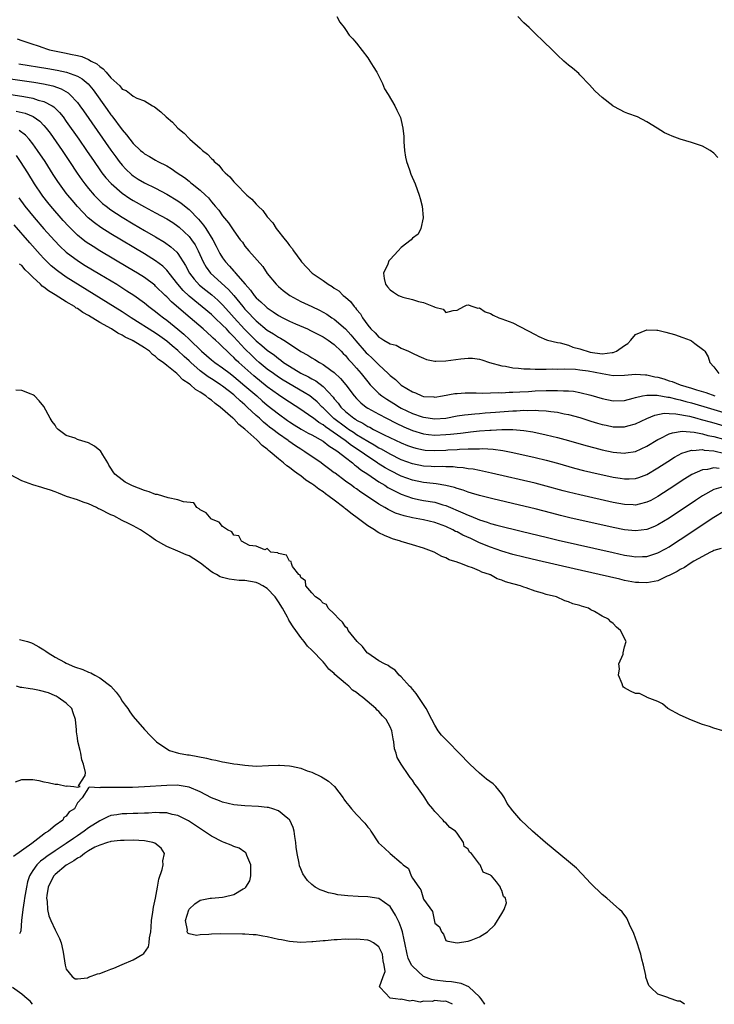
# Model space of a CAD drawing. Units: inches. Extents: x 2610000 to 2613000, y 1527000 to 1530000.
# Drawn here: x 2611779 to 2611903, y 1527000 to 1527176 of the extents above; entities that cross this region are included whole.
import ezdxf

# ---------------------------------------------------------------- set-up
doc = ezdxf.new("R2010")
doc.units = ezdxf.units.IN
doc.header["$MEASUREMENT"] = 0
doc.layers.add('LD26101527_2ft', color=52, linetype='Continuous')

msp = doc.modelspace()

# ---------------------------------------------------------------- linework, layer by layer
at = {"layer": 'LD26101527_2ft'}
for points, elevation in [([(2611835.49, 1527177), (2611835.99, 1527175.99), (2611836.77, 1527175), (2611837, 1527174.68), (2611837.67, 1527173.67), (2611838.33, 1527173), (2611838.61, 1527172.61), (2611839, 1527172.23), (2611841, 1527169.57), (2611841.39, 1527169), (2611842, 1527168), (2611842.65, 1527167), (2611843.63, 1527165), (2611844.02, 1527164.02), (2611844.67, 1527163), (2611845.86, 1527161), (2611846.22, 1527160.22), (2611846.82, 1527159), (2611846.87, 1527158.87), (2611847, 1527158.38), (2611847.31, 1527157), (2611847.48, 1527155.48), (2611847.48, 1527154.52), (2611847.6, 1527153), (2611847.79, 1527151.79), (2611847.95, 1527151), (2611848.49, 1527149.51), (2611848.74, 1527148.74), (2611849.53, 1527147), (2611850.24, 1527145), (2611850.37, 1527144.37), (2611850.76, 1527143), (2611850.95, 1527141), (2611850.92, 1527140.92), (2611850.54, 1527139), (2611850.01, 1527137.99), (2611849, 1527137.24), (2611848.81, 1527137), (2611847, 1527135.62), (2611846.46, 1527135), (2611845, 1527133.44), (2611844.78, 1527133.22), (2611844.59, 1527132.59), (2611843.84, 1527131), (2611843.93, 1527130.07), (2611844.19, 1527129), (2611844.57, 1527128.57), (2611845, 1527127.99), (2611845.6, 1527127.6), (2611846.49, 1527127), (2611847, 1527126.79), (2611847.29, 1527126.71), (2611849, 1527126.31), (2611850.07, 1527125.93), (2611851, 1527125.74), (2611852.76, 1527125), (2611852.94, 1527124.94), (2611853, 1527124.88), (2611854.54, 1527124.54), (2611855, 1527123.94), (2611856.33, 1527124.33), (2611857, 1527124.35), (2611858.25, 1527125), (2611858.71, 1527125.29), (2611859, 1527125.33), (2611859.83, 1527125), (2611860.72, 1527124.72), (2611861, 1527124.76), (2611862.06, 1527124.06), (2611863, 1527123.78), (2611863.47, 1527123.47), (2611864.48, 1527123), (2611865, 1527122.83), (2611867, 1527122.09), (2611871, 1527119.98), (2611871.66, 1527119.66), (2611873.05, 1527119.05), (2611873.19, 1527119), (2611875, 1527118.58), (2611875.5, 1527118.5), (2611877, 1527118.07), (2611877.74, 1527117.74), (2611879, 1527117.44), (2611880.86, 1527116.86), (2611883, 1527116.54), (2611884.78, 1527116.78), (2611885, 1527116.77), (2611885.55, 1527117), (2611887, 1527118.06), (2611887.59, 1527118.41), (2611888.13, 1527119), (2611889, 1527120.01), (2611891, 1527120.86), (2611892.79, 1527120.79), (2611893, 1527120.76), (2611894.43, 1527120.43), (2611895.98, 1527119.98), (2611897.48, 1527119.48), (2611898.75, 1527119), (2611899, 1527118.86), (2611899.59, 1527118.41), (2611901, 1527117.4), (2611901.22, 1527117.22), (2611901.4, 1527117), (2611901.99, 1527115.99), (2611902.28, 1527115), (2611903, 1527114.24), (2611903.92, 1527113)], 7470), ([(2611903.73, 1527151.73), (2611903, 1527152.52), (2611902.36, 1527153), (2611901, 1527153.74), (2611899.89, 1527154.11), (2611899, 1527154.43), (2611897, 1527155.01), (2611895.54, 1527155.54), (2611895, 1527155.77), (2611894.17, 1527156.17), (2611892.86, 1527157), (2611891, 1527158.12), (2611889.31, 1527159), (2611887.61, 1527159.61), (2611887, 1527159.87), (2611886.24, 1527160.25), (2611885, 1527160.93), (2611884.9, 1527161), (2611883, 1527162.49), (2611882.38, 1527163), (2611881.68, 1527163.68), (2611880.74, 1527164.74), (2611879, 1527166.56), (2611878.8, 1527166.8), (2611877.72, 1527167.72), (2611877, 1527168.27), (2611876.16, 1527169), (2611875, 1527170.04), (2611874.02, 1527171), (2611872.51, 1527172.51), (2611871, 1527173.94), (2611870.47, 1527174.47), (2611869.9, 1527175), (2611869.46, 1527175.46), (2611869, 1527175.88), (2611867.89, 1527177)], 7472), ([(2611778.18, 1527173), (2611779, 1527172.71), (2611780.29, 1527172.29), (2611781, 1527172.03), (2611781.79, 1527171.79), (2611783, 1527171.35), (2611783.27, 1527171.27), (2611784.01, 1527171), (2611787, 1527170.44), (2611787.76, 1527170.24), (2611789, 1527169.99), (2611789.79, 1527169.79), (2611791, 1527169.26), (2611791.44, 1527169), (2611792.48, 1527168.48), (2611793, 1527168.01), (2611793.62, 1527167.62), (2611794.13, 1527167), (2611795, 1527165.98), (2611796.56, 1527164.56), (2611797, 1527163.98), (2611797.73, 1527163.73), (2611798.59, 1527163), (2611799, 1527162.69), (2611799.64, 1527162.36), (2611801, 1527161.86), (2611802.42, 1527161), (2611802.8, 1527160.8), (2611803.93, 1527159.93), (2611804.88, 1527159), (2611806.04, 1527158.04), (2611806.98, 1527157), (2611808.11, 1527156.11), (2611809, 1527155.13), (2611809.07, 1527155.07), (2611809.14, 1527155), (2611811, 1527153.38), (2611811.42, 1527153), (2611812.31, 1527152.31), (2611813, 1527151.52), (2611813.3, 1527151.3), (2611813.5, 1527151), (2611814.33, 1527150.33), (2611815, 1527149.47), (2611815.43, 1527149), (2611816.28, 1527148.28), (2611817, 1527147.35), (2611817.2, 1527147.2), (2611817.35, 1527147), (2611819.37, 1527145), (2611820.26, 1527144.26), (2611821, 1527143.37), (2611821.21, 1527143.21), (2611821.36, 1527143), (2611822.21, 1527142.21), (2611823, 1527141.11), (2611824, 1527140), (2611824.62, 1527139), (2611826.18, 1527137), (2611826.56, 1527136.56), (2611827, 1527135.93), (2611827.44, 1527135.44), (2611827.72, 1527135), (2611829, 1527133.19), (2611829.15, 1527133), (2611831.03, 1527131), (2611833, 1527129.67), (2611833.93, 1527129), (2611834.61, 1527128.61), (2611835, 1527128.33), (2611835.81, 1527127.81), (2611836.63, 1527127), (2611837, 1527126.69), (2611837.9, 1527125.9), (2611838.56, 1527125), (2611838.79, 1527124.79), (2611839, 1527124.48), (2611839.69, 1527123.69), (2611840.07, 1527123), (2611841, 1527121.66), (2611841.56, 1527121), (2611842.32, 1527120.32), (2611843, 1527119.54), (2611843.37, 1527119.37), (2611843.88, 1527119), (2611845, 1527118.36), (2611846.08, 1527118.08), (2611847, 1527117.57), (2611848.29, 1527117), (2611848.8, 1527116.8), (2611849, 1527116.68), (2611850.13, 1527116.13), (2611851, 1527115.74), (2611851.54, 1527115.54), (2611853, 1527115.22), (2611853.21, 1527115.21), (2611855, 1527115.27), (2611857.67, 1527115.67), (2611859, 1527115.76), (2611859.75, 1527115.75), (2611861, 1527115.56), (2611861.45, 1527115.45), (2611862.79, 1527115), (2611865, 1527114.38), (2611865.69, 1527114.31), (2611867, 1527114.03), (2611868, 1527114), (2611869, 1527113.87), (2611870.13, 1527113.87), (2611871, 1527113.8), (2611872.18, 1527113.82), (2611873, 1527113.8), (2611874.17, 1527113.83), (2611875, 1527113.82), (2611876.17, 1527113.84), (2611878.23, 1527113.77), (2611879, 1527113.7), (2611880.5, 1527113.5), (2611883, 1527113.02), (2611885, 1527112.69), (2611887, 1527112.72), (2611889, 1527112.9), (2611890.78, 1527112.78), (2611891, 1527112.78), (2611892.44, 1527112.44), (2611893, 1527112.34), (2611894.04, 1527112.04), (2611895, 1527111.73), (2611895.57, 1527111.57), (2611897, 1527111), (2611899, 1527110.42), (2611899.88, 1527110.12), (2611901.6, 1527109.6), (2611903.19, 1527109)], 7468), ([(2611778.48, 1527168.48), (2611783.66, 1527167.66), (2611785.37, 1527167.37), (2611787.02, 1527167.02), (2611789, 1527166.28), (2611789.84, 1527165.84), (2611790.91, 1527164.91), (2611791.83, 1527163.83), (2611794.34, 1527160.34), (2611795, 1527159.38), (2611795.18, 1527159.18), (2611797, 1527156.67), (2611797.81, 1527155.81), (2611798.4, 1527155), (2611799, 1527154.24), (2611800.31, 1527153), (2611800.69, 1527152.69), (2611801, 1527152.4), (2611801.91, 1527151.91), (2611803, 1527151.22), (2611803.41, 1527151), (2611805, 1527150.24), (2611805.78, 1527149.78), (2611806.85, 1527149), (2611808.15, 1527148.15), (2611809, 1527147.46), (2611809.27, 1527147.27), (2611809.57, 1527147), (2611811, 1527145.86), (2611811.91, 1527145), (2611812.48, 1527144.48), (2611813, 1527143.8), (2611813.39, 1527143.39), (2611813.68, 1527143), (2611814.31, 1527142.31), (2611815, 1527141.25), (2611816.04, 1527140.04), (2611817, 1527138.57), (2611818.16, 1527137), (2611818.54, 1527136.54), (2611819, 1527135.86), (2611819.72, 1527135), (2611822.18, 1527132.18), (2611823, 1527130.94), (2611824.6, 1527129), (2611825, 1527128.63), (2611825.88, 1527127.88), (2611827.03, 1527127), (2611829, 1527125.95), (2611830.97, 1527125), (2611832.36, 1527124.36), (2611833, 1527124.02), (2611833.65, 1527123.65), (2611834.58, 1527123), (2611835, 1527122.74), (2611837, 1527121), (2611837.96, 1527119.96), (2611838.85, 1527118.85), (2611840.74, 1527116.74), (2611841, 1527116.46), (2611841.78, 1527115.78), (2611842.58, 1527115), (2611843, 1527114.55), (2611844.66, 1527113), (2611845, 1527112.66), (2611845.95, 1527111.95), (2611847, 1527110.96), (2611849, 1527109.73), (2611849.54, 1527109.54), (2611850.72, 1527109), (2611851, 1527108.91), (2611852.82, 1527108.82), (2611853, 1527108.8), (2611854.41, 1527109), (2611856.59, 1527109.41), (2611857, 1527109.46), (2611858.44, 1527109.56), (2611860.42, 1527109.58), (2611861.51, 1527109.51), (2611863, 1527109.54), (2611864.4, 1527109.6), (2611865, 1527109.58), (2611866.33, 1527109.67), (2611867, 1527109.67), (2611868.24, 1527109.76), (2611869.82, 1527109.82), (2611871, 1527109.89), (2611873, 1527109.97), (2611874.04, 1527109.96), (2611875, 1527110), (2611876.09, 1527109.91), (2611877, 1527109.9), (2611877.84, 1527109.84), (2611879, 1527109.64), (2611881, 1527109.16), (2611883, 1527108.55), (2611885, 1527108.12), (2611887, 1527108.17), (2611888.58, 1527108.58), (2611889, 1527108.7), (2611890.26, 1527109), (2611891, 1527109.14), (2611892.86, 1527109.14), (2611894.78, 1527108.78), (2611895, 1527108.78), (2611896.4, 1527108.4), (2611897, 1527108.29), (2611898, 1527108), (2611899, 1527107.74), (2611910.39, 1527104.39)], 7466), ([(2611777, 1527165.81), (2611781.19, 1527165.19), (2611782.91, 1527164.91), (2611784.56, 1527164.56), (2611786.05, 1527164.05), (2611787.31, 1527163.31), (2611787.65, 1527163), (2611789, 1527161.55), (2611789.42, 1527161), (2611790.08, 1527160.08), (2611795, 1527153.03), (2611795.85, 1527151.85), (2611796.48, 1527151), (2611797, 1527150.36), (2611797.65, 1527149.65), (2611798.68, 1527148.68), (2611799, 1527148.44), (2611799.87, 1527147.87), (2611801, 1527147.18), (2611803, 1527146.2), (2611805, 1527145.18), (2611807, 1527143.96), (2611807.57, 1527143.57), (2611809, 1527142.43), (2611810.7, 1527140.7), (2611811.6, 1527139.6), (2611811.98, 1527139), (2611813.23, 1527137), (2611813.85, 1527135.85), (2611814.52, 1527134.52), (2611815, 1527133.72), (2611815.51, 1527133), (2611816.24, 1527132.24), (2611817, 1527131.34), (2611817.18, 1527131.18), (2611817.31, 1527131), (2611819.02, 1527129), (2611819.97, 1527127.97), (2611820.65, 1527127), (2611821, 1527126.6), (2611821.86, 1527125.86), (2611822.73, 1527125), (2611823, 1527124.77), (2611824.08, 1527124.08), (2611825, 1527123.44), (2611825.82, 1527123), (2611827, 1527122.42), (2611828.06, 1527121.94), (2611830.22, 1527121), (2611830.75, 1527120.75), (2611833, 1527119.6), (2611833.92, 1527119), (2611835, 1527118.21), (2611836.22, 1527117), (2611836.6, 1527116.6), (2611837, 1527116.22), (2611837.55, 1527115.55), (2611838.08, 1527115), (2611839, 1527113.97), (2611839.84, 1527113), (2611841, 1527111.51), (2611841.43, 1527111), (2611843, 1527109.43), (2611843.52, 1527109), (2611844.4, 1527108.4), (2611845.65, 1527107.65), (2611846.7, 1527107), (2611847, 1527106.84), (2611849, 1527105.88), (2611850.75, 1527105.25), (2611851, 1527105.17), (2611853, 1527104.88), (2611855, 1527105.03), (2611857, 1527105.42), (2611858.37, 1527105.63), (2611859, 1527105.7), (2611860.18, 1527105.82), (2611861, 1527105.86), (2611862.04, 1527105.96), (2611863, 1527106.02), (2611863.9, 1527106.1), (2611867, 1527106.33), (2611867.66, 1527106.34), (2611869, 1527106.43), (2611869.6, 1527106.4), (2611871, 1527106.45), (2611871.62, 1527106.38), (2611873, 1527106.34), (2611873.79, 1527106.21), (2611875, 1527106.08), (2611876.19, 1527105.81), (2611877, 1527105.66), (2611879, 1527105.11), (2611881, 1527104.48), (2611882.14, 1527104.14), (2611883, 1527103.91), (2611883.75, 1527103.75), (2611885, 1527103.49), (2611885.49, 1527103.49), (2611887, 1527103.44), (2611887.62, 1527103.62), (2611889, 1527103.98), (2611891, 1527104.98), (2611892.42, 1527105.58), (2611894.1, 1527105.9), (2611895, 1527105.88), (2611896.18, 1527105.82), (2611898.65, 1527105.35), (2611899.98, 1527105), (2611900.77, 1527104.77), (2611901, 1527104.73), (2611902.33, 1527104.34), (2611903, 1527104.16), (2611909, 1527102.4)], 7464), ([(2611775, 1527163.32), (2611779, 1527162.71), (2611779.37, 1527162.63), (2611781, 1527162.35), (2611781.98, 1527162.02), (2611783, 1527161.76), (2611784.45, 1527161), (2611784.78, 1527160.78), (2611785.79, 1527159.79), (2611786.41, 1527159), (2611787, 1527158.2), (2611789.25, 1527155), (2611790.63, 1527153), (2611791.98, 1527151), (2611793, 1527149.53), (2611793.39, 1527149), (2611794.1, 1527148.1), (2611795.04, 1527147.04), (2611797, 1527145.34), (2611798.4, 1527144.4), (2611799, 1527144.03), (2611801, 1527142.88), (2611803, 1527141.82), (2611805, 1527140.74), (2611806.06, 1527140.06), (2611807, 1527139.42), (2611807.23, 1527139.23), (2611809, 1527137.55), (2611809.43, 1527137), (2611810.07, 1527136.07), (2611810.65, 1527135), (2611811.54, 1527133), (2611812.07, 1527132.07), (2611812.85, 1527131), (2611816.06, 1527128.06), (2611817, 1527126.99), (2611818.61, 1527125), (2611819, 1527124.55), (2611819.77, 1527123.77), (2611820.47, 1527123), (2611821, 1527122.46), (2611823, 1527120.81), (2611824.14, 1527120.14), (2611825, 1527119.56), (2611825.37, 1527119.37), (2611826, 1527119), (2611827, 1527118.34), (2611829, 1527116.96), (2611830.28, 1527116.28), (2611831, 1527115.81), (2611831.53, 1527115.53), (2611832.35, 1527115), (2611833, 1527114.65), (2611834.38, 1527113.62), (2611835, 1527113.18), (2611836.14, 1527112.14), (2611837.08, 1527111), (2611838.59, 1527109), (2611839, 1527108.55), (2611839.77, 1527107.77), (2611840.75, 1527107), (2611841, 1527106.84), (2611843, 1527105.72), (2611844.39, 1527105), (2611846.12, 1527104.12), (2611847.48, 1527103.48), (2611849, 1527102.83), (2611851, 1527102.2), (2611851.88, 1527102.12), (2611853, 1527101.97), (2611855, 1527102.07), (2611855.86, 1527102.14), (2611857, 1527102.29), (2611857.65, 1527102.35), (2611859, 1527102.53), (2611859.44, 1527102.56), (2611861, 1527102.73), (2611862.89, 1527102.89), (2611863.11, 1527102.89), (2611865, 1527103), (2611867, 1527102.99), (2611869, 1527102.82), (2611870.58, 1527102.58), (2611873, 1527102.06), (2611875, 1527101.58), (2611877, 1527101.03), (2611880.1, 1527100.1), (2611881.68, 1527099.68), (2611883, 1527099.37), (2611885, 1527098.95), (2611887, 1527098.76), (2611887.22, 1527098.79), (2611889, 1527099.07), (2611891, 1527099.99), (2611893, 1527101.22), (2611893.39, 1527101.39), (2611895, 1527102.2), (2611895.58, 1527102.42), (2611897.33, 1527102.67), (2611899.49, 1527102.51), (2611901, 1527102.2), (2611901.93, 1527101.93), (2611903, 1527101.72), (2611904.75, 1527101.25)], 7462), ([(2611778.02, 1527160.02), (2611779.64, 1527159.64), (2611781.07, 1527159.07), (2611782.25, 1527158.25), (2611783, 1527157.46), (2611783.4, 1527157), (2611784.09, 1527156.09), (2611786.25, 1527153), (2611787.58, 1527151), (2611788.93, 1527148.93), (2611789.75, 1527147.75), (2611790.32, 1527147), (2611791, 1527146.16), (2611792.01, 1527145), (2611792.48, 1527144.48), (2611793.5, 1527143.5), (2611794.12, 1527143), (2611795, 1527142.33), (2611797, 1527141.02), (2611799, 1527139.83), (2611801, 1527138.66), (2611803, 1527137.52), (2611804.58, 1527136.58), (2611805.74, 1527135.74), (2611806.79, 1527134.79), (2611807, 1527134.52), (2611808.38, 1527132.38), (2611809.09, 1527131), (2611809.91, 1527129.91), (2611810.87, 1527128.87), (2611811.97, 1527127.97), (2611813.09, 1527127.09), (2611814.16, 1527126.16), (2611815, 1527125.32), (2611816.1, 1527124.1), (2611817.06, 1527123), (2611818.95, 1527120.95), (2611819.96, 1527119.96), (2611821, 1527118.88), (2611822.04, 1527118.04), (2611823, 1527117.19), (2611824.28, 1527116.28), (2611825, 1527115.69), (2611825.42, 1527115.42), (2611825.93, 1527115), (2611827, 1527114.31), (2611829, 1527113.11), (2611830.4, 1527112.4), (2611831, 1527112.04), (2611831.68, 1527111.68), (2611833, 1527110.67), (2611834.79, 1527108.79), (2611835, 1527108.5), (2611835.7, 1527107.7), (2611836.2, 1527107), (2611837, 1527106.23), (2611838.52, 1527105), (2611838.82, 1527104.82), (2611839, 1527104.68), (2611840.12, 1527104.12), (2611841, 1527103.55), (2611841.38, 1527103.38), (2611842.06, 1527103), (2611843.96, 1527102.04), (2611847, 1527100.61), (2611848.14, 1527100.14), (2611849, 1527099.8), (2611849.62, 1527099.63), (2611851, 1527099.32), (2611851.29, 1527099.29), (2611853, 1527099.22), (2611855, 1527099.31), (2611855.34, 1527099.34), (2611857, 1527099.42), (2611857.46, 1527099.46), (2611859, 1527099.51), (2611859.55, 1527099.55), (2611861, 1527099.55), (2611861.57, 1527099.57), (2611863.46, 1527099.46), (2611865.22, 1527099.22), (2611867, 1527098.87), (2611871, 1527097.96), (2611873, 1527097.48), (2611875, 1527096.95), (2611878.06, 1527096.06), (2611879.65, 1527095.65), (2611881, 1527095.32), (2611885, 1527094.43), (2611886.25, 1527094.25), (2611887, 1527094.13), (2611887.85, 1527094.15), (2611889, 1527094.22), (2611889.6, 1527094.4), (2611891, 1527094.92), (2611893, 1527096.1), (2611894.75, 1527097.25), (2611895.97, 1527098.03), (2611897.27, 1527098.73), (2611898.07, 1527099), (2611899, 1527099.27), (2611899.24, 1527099.24), (2611901, 1527099.38), (2611901.31, 1527099.31), (2611903, 1527099.15), (2611905, 1527098.71)], 7460), ([(2611903.98, 1527095.98), (2611903, 1527096.12), (2611901.85, 1527095.85), (2611901, 1527095.78), (2611899.07, 1527094.93), (2611897.84, 1527094.16), (2611895, 1527092.27), (2611893, 1527090.97), (2611891.72, 1527090.28), (2611891, 1527089.94), (2611889.63, 1527089.63), (2611889, 1527089.46), (2611888.53, 1527089.47), (2611887, 1527089.54), (2611885, 1527089.92), (2611879, 1527091.28), (2611877, 1527091.76), (2611876.02, 1527092.02), (2611873, 1527092.86), (2611871, 1527093.38), (2611863.19, 1527095.19), (2611861.55, 1527095.55), (2611861, 1527095.64), (2611859.87, 1527095.87), (2611859, 1527095.97), (2611858.13, 1527096.13), (2611857, 1527096.2), (2611856.29, 1527096.29), (2611855, 1527096.3), (2611854.34, 1527096.34), (2611853, 1527096.32), (2611852.37, 1527096.37), (2611851, 1527096.43), (2611849, 1527096.83), (2611847, 1527097.58), (2611845, 1527098.55), (2611843.45, 1527099.45), (2611843, 1527099.66), (2611842.18, 1527100.18), (2611841, 1527100.82), (2611839, 1527102.05), (2611838.44, 1527102.44), (2611837.55, 1527103), (2611837.23, 1527103.23), (2611837, 1527103.38), (2611834.94, 1527104.94), (2611833, 1527106.86), (2611832.83, 1527107), (2611831.92, 1527107.92), (2611831, 1527108.72), (2611830.61, 1527109), (2611829.64, 1527109.64), (2611825.85, 1527111.85), (2611825, 1527112.37), (2611824.09, 1527113), (2611823, 1527113.8), (2611821.55, 1527115), (2611821, 1527115.48), (2611820.22, 1527116.22), (2611819, 1527117.43), (2611817, 1527119.62), (2611816.29, 1527120.29), (2611815.67, 1527121), (2611815, 1527121.7), (2611813.6, 1527123), (2611813, 1527123.58), (2611809, 1527126.89), (2611807.91, 1527127.91), (2611807, 1527129), (2611805.44, 1527131), (2611805.26, 1527131.26), (2611805, 1527131.55), (2611804.27, 1527132.27), (2611803, 1527133.22), (2611801, 1527134.46), (2611795, 1527138.03), (2611793.18, 1527139.18), (2611792.02, 1527140.02), (2611790.94, 1527140.94), (2611789.94, 1527141.94), (2611789, 1527142.97), (2611788.06, 1527144.06), (2611787.26, 1527145), (2611787, 1527145.34), (2611785.76, 1527147), (2611785.45, 1527147.45), (2611784.67, 1527148.67), (2611783.2, 1527151), (2611781.86, 1527153), (2611781, 1527154.19), (2611780.35, 1527155), (2611779.7, 1527155.7), (2611778.55, 1527156.55)], 7458), ([(2611904.7, 1527092.7), (2611903, 1527092.21), (2611901, 1527091.11), (2611899.72, 1527090.28), (2611895, 1527087.11), (2611893, 1527085.91), (2611892.38, 1527085.62), (2611891, 1527085.08), (2611889, 1527084.82), (2611887, 1527085.01), (2611885, 1527085.42), (2611877.19, 1527087.19), (2611875.57, 1527087.57), (2611873.98, 1527087.98), (2611871, 1527088.77), (2611869.22, 1527089.22), (2611863.43, 1527090.57), (2611861, 1527091.17), (2611859.6, 1527091.6), (2611859, 1527091.75), (2611858.1, 1527092.1), (2611857, 1527092.41), (2611856.57, 1527092.57), (2611854.97, 1527092.97), (2611853.25, 1527093.25), (2611852.71, 1527093.29), (2611851, 1527093.49), (2611849, 1527093.89), (2611847, 1527094.6), (2611845, 1527095.62), (2611844.13, 1527096.13), (2611842.9, 1527096.9), (2611842.77, 1527097), (2611841, 1527098.15), (2611839.84, 1527099), (2611838.11, 1527100.11), (2611836.96, 1527101), (2611833.44, 1527103.44), (2611833, 1527103.81), (2611832.24, 1527104.24), (2611831.26, 1527105), (2611831, 1527105.22), (2611829, 1527106.57), (2611827, 1527107.86), (2611826.33, 1527108.33), (2611825, 1527109.2), (2611823, 1527110.64), (2611820.6, 1527112.6), (2611817.9, 1527115), (2611817.44, 1527115.44), (2611817, 1527115.9), (2611816.41, 1527116.41), (2611815.79, 1527117), (2611815, 1527117.81), (2611814.37, 1527118.37), (2611813.71, 1527119), (2611813.33, 1527119.33), (2611813, 1527119.66), (2611811.51, 1527121), (2611809.18, 1527123), (2611807.99, 1527123.99), (2611805.85, 1527125.85), (2611805, 1527126.74), (2611804.72, 1527127), (2611803, 1527128.69), (2611802.83, 1527128.83), (2611801, 1527130.2), (2611799.73, 1527131), (2611798.03, 1527132.03), (2611793.02, 1527135.02), (2611791.78, 1527135.78), (2611790.58, 1527136.58), (2611790.02, 1527137), (2611789, 1527137.83), (2611787.79, 1527139), (2611787.4, 1527139.4), (2611786.45, 1527140.45), (2611784.24, 1527143), (2611783.68, 1527143.68), (2611782.8, 1527144.8), (2611782.66, 1527145), (2611781.3, 1527147), (2611780.08, 1527149), (2611778.82, 1527151), (2611778.06, 1527152.06)], 7456), ([(2611778.49, 1527144.49), (2611779.59, 1527143), (2611781.24, 1527141), (2611783, 1527138.97), (2611784.87, 1527136.87), (2611785.84, 1527135.84), (2611787, 1527134.76), (2611789.17, 1527133.17), (2611790.4, 1527132.4), (2611793, 1527130.84), (2611796.04, 1527129), (2611797.86, 1527127.86), (2611799.07, 1527127.07), (2611801, 1527125.66), (2611801.8, 1527125), (2611802.48, 1527124.48), (2611803, 1527124.11), (2611803.61, 1527123.61), (2611804.43, 1527123), (2611805, 1527122.6), (2611807, 1527120.99), (2611808.06, 1527120.06), (2611809.09, 1527119.09), (2611811.19, 1527117), (2611813, 1527115.49), (2611813.61, 1527115), (2611815, 1527114.04), (2611816.34, 1527113), (2611817, 1527112.5), (2611817.81, 1527111.81), (2611819, 1527110.84), (2611821.11, 1527109), (2611822.11, 1527108.11), (2611823, 1527107.36), (2611825, 1527105.79), (2611826.62, 1527104.62), (2611827, 1527104.35), (2611827.83, 1527103.83), (2611829.06, 1527103.06), (2611830.34, 1527102.34), (2611831, 1527102.01), (2611833, 1527100.89), (2611834.04, 1527100.04), (2611835, 1527099.48), (2611835.26, 1527099.26), (2611835.68, 1527099), (2611837, 1527097.95), (2611838.28, 1527097), (2611838.66, 1527096.66), (2611839, 1527096.43), (2611839.77, 1527095.77), (2611841, 1527095), (2611843, 1527093.64), (2611844.07, 1527093), (2611844.62, 1527092.62), (2611845.91, 1527091.91), (2611847, 1527091.39), (2611849, 1527090.68), (2611850.39, 1527090.39), (2611851, 1527090.28), (2611853, 1527089.96), (2611854.48, 1527089.52), (2611855, 1527089.39), (2611858.07, 1527088.07), (2611859, 1527087.61), (2611859.46, 1527087.46), (2611861, 1527086.82), (2611862.4, 1527086.4), (2611863, 1527086.17), (2611864.14, 1527085.86), (2611868.74, 1527084.74), (2611873, 1527083.67), (2611875.15, 1527083.15), (2611885, 1527080.93), (2611887, 1527080.5), (2611888.31, 1527080.31), (2611889, 1527080.19), (2611890.25, 1527080.25), (2611891, 1527080.26), (2611893, 1527080.89), (2611894.37, 1527081.63), (2611895, 1527081.98), (2611895.62, 1527082.38), (2611897, 1527083.28), (2611903, 1527087.29), (2611905, 1527088.49)], 7454), ([(2611904.35, 1527081.65), (2611903, 1527081.31), (2611902.83, 1527081.17), (2611902.42, 1527081), (2611899.41, 1527079.41), (2611898.75, 1527079), (2611897.76, 1527078.24), (2611897, 1527077.93), (2611896.45, 1527077.55), (2611895.35, 1527077), (2611895, 1527076.8), (2611894.68, 1527076.68), (2611893, 1527075.9), (2611891.64, 1527075.64), (2611891, 1527075.49), (2611889.57, 1527075.57), (2611889, 1527075.58), (2611887, 1527075.96), (2611886.15, 1527076.15), (2611882.48, 1527077), (2611878, 1527078), (2611871.5, 1527079.5), (2611869, 1527080.1), (2611867, 1527080.61), (2611865, 1527081.18), (2611863, 1527081.88), (2611861, 1527082.71), (2611859.45, 1527083.45), (2611858.06, 1527084.06), (2611857, 1527084.63), (2611856.74, 1527084.73), (2611856.26, 1527085), (2611855, 1527085.59), (2611853, 1527086.32), (2611851, 1527086.78), (2611849, 1527087.16), (2611847.51, 1527087.51), (2611846, 1527088), (2611845, 1527088.49), (2611844.65, 1527088.65), (2611844.08, 1527089), (2611843, 1527089.61), (2611840.97, 1527091), (2611839.76, 1527091.76), (2611839, 1527092.33), (2611838.6, 1527092.6), (2611838.07, 1527093), (2611837.42, 1527093.42), (2611837, 1527093.76), (2611835.14, 1527095.14), (2611835, 1527095.25), (2611833.98, 1527095.98), (2611833, 1527096.74), (2611832.64, 1527097), (2611829.76, 1527099), (2611829, 1527099.45), (2611828.06, 1527100.06), (2611826.89, 1527100.89), (2611826.76, 1527101), (2611825, 1527102.23), (2611824.02, 1527103), (2611823.42, 1527103.42), (2611823, 1527103.77), (2611822.31, 1527104.31), (2611821.59, 1527105), (2611821, 1527105.52), (2611819.43, 1527107), (2611819, 1527107.4), (2611818.12, 1527108.12), (2611817.21, 1527109), (2611817, 1527109.18), (2611815, 1527110.73), (2611814.62, 1527111), (2611813.64, 1527111.64), (2611813, 1527112.08), (2611812.43, 1527112.43), (2611811, 1527113.5), (2611809.29, 1527115), (2611809, 1527115.28), (2611808.09, 1527116.09), (2611807, 1527117.16), (2611805.97, 1527117.97), (2611805, 1527118.79), (2611803.73, 1527119.73), (2611803, 1527120.23), (2611798.61, 1527123), (2611797, 1527124.09), (2611787, 1527130.28), (2611785.4, 1527131.4), (2611784.31, 1527132.31), (2611783, 1527133.62), (2611782.33, 1527134.33), (2611780.45, 1527136.45), (2611777.65, 1527139.65)], 7452), ([(2611904.64, 1527049), (2611903, 1527049.47), (2611902.25, 1527049.75), (2611901, 1527050.14), (2611899, 1527050.9), (2611897, 1527051.79), (2611894.79, 1527053), (2611893.83, 1527053.83), (2611893, 1527054.23), (2611891.04, 1527055), (2611891.02, 1527055.02), (2611891, 1527055.02), (2611889.67, 1527055.67), (2611889, 1527055.68), (2611888.11, 1527056.11), (2611887, 1527056.71), (2611886.83, 1527056.83), (2611886.72, 1527057), (2611886.56, 1527057.44), (2611885.92, 1527059), (2611886.1, 1527060.1), (2611885.99, 1527061), (2611886.75, 1527062.75), (2611886.76, 1527063), (2611887, 1527064.07), (2611887.32, 1527065), (2611886.32, 1527067), (2611885.59, 1527067.59), (2611885, 1527068.21), (2611884.55, 1527068.55), (2611884.15, 1527069), (2611883, 1527069.52), (2611881.65, 1527070.35), (2611881, 1527070.69), (2611880.54, 1527071), (2611879.31, 1527071.31), (2611879, 1527071.45), (2611877.76, 1527071.76), (2611877, 1527072.1), (2611876.29, 1527072.29), (2611874.82, 1527073), (2611873, 1527073.43), (2611872.34, 1527073.66), (2611871, 1527074), (2611869.37, 1527074.63), (2611869, 1527074.73), (2611868.39, 1527075), (2611867.26, 1527075.26), (2611867, 1527075.35), (2611865.69, 1527075.69), (2611865, 1527076), (2611864.22, 1527076.22), (2611863, 1527076.92), (2611862.93, 1527076.93), (2611862.83, 1527077), (2611861.42, 1527077.42), (2611861, 1527077.65), (2611859.78, 1527078.22), (2611859, 1527078.47), (2611857.71, 1527079), (2611857.15, 1527079.15), (2611857, 1527079.24), (2611855.61, 1527079.61), (2611855, 1527079.97), (2611854.25, 1527080.25), (2611852.88, 1527081), (2611851, 1527081.7), (2611849, 1527082.34), (2611847, 1527082.95), (2611846.87, 1527083), (2611845.42, 1527083.42), (2611845, 1527083.56), (2611844, 1527084), (2611843, 1527084.49), (2611842.68, 1527084.68), (2611842.22, 1527085), (2611841, 1527085.75), (2611839.32, 1527087), (2611837.97, 1527087.97), (2611837, 1527088.78), (2611836.87, 1527088.87), (2611836.73, 1527089), (2611835, 1527090.3), (2611834.09, 1527091), (2611833.45, 1527091.45), (2611833, 1527091.79), (2611832.27, 1527092.27), (2611831.35, 1527093), (2611831, 1527093.25), (2611829.94, 1527093.94), (2611829, 1527094.67), (2611828.54, 1527095), (2611827.63, 1527095.63), (2611827, 1527096.15), (2611826.48, 1527096.48), (2611825.93, 1527097), (2611825, 1527097.73), (2611823.54, 1527099), (2611823.23, 1527099.23), (2611823, 1527099.44), (2611822.11, 1527100.11), (2611821.27, 1527101), (2611821.12, 1527101.12), (2611819, 1527103.06), (2611817.88, 1527103.88), (2611817, 1527104.88), (2611816.93, 1527104.93), (2611816.86, 1527105), (2611814.59, 1527107), (2611813.64, 1527107.64), (2611813, 1527108.24), (2611812.52, 1527108.52), (2611812.01, 1527109), (2611811, 1527109.68), (2611810.14, 1527110.14), (2611809.24, 1527111), (2611809.09, 1527111.09), (2611809, 1527111.18), (2611807.86, 1527111.86), (2611807, 1527112.84), (2611806.9, 1527112.9), (2611806.8, 1527113), (2611805, 1527114.45), (2611804.37, 1527115), (2611803.54, 1527115.54), (2611803, 1527116.05), (2611802.44, 1527116.44), (2611801.89, 1527117), (2611801, 1527117.61), (2611799, 1527118.85), (2611798.89, 1527118.89), (2611798.74, 1527119), (2611797.56, 1527119.56), (2611797, 1527119.91), (2611796.24, 1527120.24), (2611795.12, 1527121), (2611793, 1527122.18), (2611791, 1527123.39), (2611789.96, 1527123.96), (2611789, 1527124.64), (2611788.75, 1527124.75), (2611788.44, 1527125), (2611787, 1527125.87), (2611785, 1527127.14), (2611783.82, 1527127.82), (2611783, 1527128.51), (2611782.68, 1527128.68), (2611782.4, 1527129), (2611781, 1527130.27), (2611780.26, 1527131), (2611779.6, 1527131.6), (2611779, 1527132.37), (2611778.64, 1527132.64)], 7450), ([(2611897.75, 1527000), (2611897, 1527000.55), (2611896.59, 1527000.59), (2611895, 1527001.12), (2611894.77, 1527001.23), (2611893, 1527001.83), (2611891.71, 1527003), (2611891.38, 1527003.38), (2611890.84, 1527004.84), (2611890.81, 1527005.19), (2611890.44, 1527007), (2611890.1, 1527008.1), (2611889.95, 1527009), (2611889.68, 1527009.68), (2611889.27, 1527011), (2611888.67, 1527012.67), (2611888.53, 1527013), (2611888.1, 1527013.9), (2611887.62, 1527015), (2611887.41, 1527015.41), (2611886.57, 1527016.57), (2611886.13, 1527017), (2611885, 1527018.03), (2611883.83, 1527019), (2611883, 1527019.66), (2611881, 1527021.65), (2611879.39, 1527023.39), (2611878.38, 1527024.38), (2611877, 1527025.59), (2611872.84, 1527029), (2611870.54, 1527031), (2611868.44, 1527033), (2611867, 1527034.66), (2611865.97, 1527035.97), (2611865.51, 1527037), (2611865, 1527037.74), (2611863.98, 1527039), (2611863.48, 1527039.48), (2611862.31, 1527040.31), (2611861, 1527041.39), (2611859.32, 1527043), (2611857.39, 1527045), (2611855.39, 1527047), (2611854.24, 1527048.24), (2611853.65, 1527049), (2611853, 1527049.99), (2611852.47, 1527051), (2611851.46, 1527053), (2611851, 1527053.74), (2611849.7, 1527055.7), (2611848.76, 1527056.76), (2611848.51, 1527057), (2611847, 1527058.68), (2611846.63, 1527059), (2611845.89, 1527059.89), (2611845, 1527060.41), (2611844.68, 1527060.68), (2611844, 1527061), (2611843, 1527061.57), (2611841, 1527062.94), (2611840.93, 1527063), (2611840.09, 1527064.09), (2611839.13, 1527065), (2611837.5, 1527067), (2611837.36, 1527067.36), (2611837, 1527067.63), (2611836.47, 1527068.47), (2611835.86, 1527069), (2611835, 1527069.97), (2611833.94, 1527071), (2611833.63, 1527071.63), (2611833, 1527071.88), (2611832.49, 1527072.49), (2611831.62, 1527073), (2611831, 1527073.7), (2611829.9, 1527075), (2611829.87, 1527075.87), (2611829, 1527076.47), (2611828.87, 1527076.87), (2611828.68, 1527077), (2611827.54, 1527078.46), (2611827.34, 1527079), (2611827.31, 1527079.31), (2611827, 1527079.41), (2611826.45, 1527080.45), (2611825, 1527080.76), (2611824.87, 1527080.87), (2611823.64, 1527081), (2611823, 1527081.66), (2611822.57, 1527081.43), (2611821, 1527082.07), (2611819.79, 1527082.21), (2611818.36, 1527083), (2611817.93, 1527083.93), (2611817, 1527084.04), (2611816.63, 1527084.63), (2611815.89, 1527085), (2611815, 1527085.63), (2611814.4, 1527086.4), (2611813, 1527086.95), (2611812.93, 1527087), (2611812.08, 1527088.08), (2611811, 1527088.59), (2611810.79, 1527088.79), (2611810.41, 1527089), (2611809.82, 1527089.82), (2611807.99, 1527090.01), (2611807, 1527090.41), (2611805.26, 1527090.74), (2611803.33, 1527091.33), (2611803, 1527091.36), (2611801.82, 1527091.82), (2611801, 1527092.03), (2611798.88, 1527092.88), (2611797.55, 1527093.55), (2611797, 1527093.95), (2611795.69, 1527095), (2611795.38, 1527095.38), (2611795, 1527096.05), (2611794.61, 1527096.61), (2611794.43, 1527097), (2611793.55, 1527098.45), (2611793.15, 1527099.15), (2611793, 1527099.24), (2611792.03, 1527100.03), (2611791, 1527100.59), (2611789.16, 1527101.16), (2611789, 1527101.22), (2611788.57, 1527101.43), (2611787, 1527101.9), (2611785.52, 1527103), (2611785.27, 1527103.27), (2611785, 1527103.77), (2611784.45, 1527104.45), (2611784.09, 1527105), (2611783, 1527107.08), (2611782.11, 1527108.11), (2611781.31, 1527109), (2611781.14, 1527109.14), (2611781, 1527109.21), (2611780.69, 1527109.31), (2611779, 1527109.97), (2611777.97, 1527110.03)], 7448), ([(2611778.61, 1527065.39), (2611780.05, 1527065), (2611780.76, 1527064.76), (2611781, 1527064.66), (2611782.05, 1527064.05), (2611783, 1527063.53), (2611783.3, 1527063.3), (2611783.73, 1527063), (2611785, 1527062.2), (2611786.67, 1527061.33), (2611787, 1527061.14), (2611788.49, 1527060.49), (2611789.96, 1527059.96), (2611791, 1527059.52), (2611791.39, 1527059.39), (2611792.13, 1527059), (2611793, 1527058.5), (2611794.99, 1527057), (2611795.93, 1527055.93), (2611796.63, 1527055), (2611797, 1527054.33), (2611797.57, 1527053.57), (2611798.03, 1527053), (2611798.4, 1527052.4), (2611799, 1527051.58), (2611801, 1527049.26), (2611802.09, 1527048.09), (2611803.18, 1527047), (2611805, 1527045.8), (2611805.5, 1527045.5), (2611807.09, 1527045), (2611808.72, 1527044.72), (2611809, 1527044.7), (2611812.13, 1527044.13), (2611813, 1527043.86), (2611813.77, 1527043.77), (2611815, 1527043.45), (2611815.41, 1527043.41), (2611817, 1527043.11), (2611817.68, 1527043), (2611819, 1527042.82), (2611821, 1527042.69), (2611823.24, 1527042.76), (2611825, 1527042.84), (2611825.18, 1527042.82), (2611827, 1527042.75), (2611827.34, 1527042.66), (2611829, 1527042.32), (2611830.14, 1527041.86), (2611831, 1527041.57), (2611832.73, 1527040.73), (2611833, 1527040.55), (2611834, 1527040), (2611835.03, 1527039.03), (2611836.6, 1527037), (2611836.75, 1527036.75), (2611837, 1527036.36), (2611837.61, 1527035.61), (2611838.12, 1527035), (2611839, 1527034.01), (2611840.46, 1527032.46), (2611841, 1527031.75), (2611841.36, 1527031.36), (2611841.57, 1527031), (2611842.95, 1527028.95), (2611844, 1527028), (2611845, 1527027), (2611847, 1527025.36), (2611847.38, 1527025), (2611848.32, 1527024.32), (2611848.81, 1527023), (2611849, 1527022.61), (2611850.13, 1527021), (2611850.54, 1527020.54), (2611851, 1527018.85), (2611852.62, 1527016.62), (2611853, 1527014.52), (2611853.89, 1527013.89), (2611854.21, 1527013), (2611854.57, 1527012.57), (2611855, 1527011.45), (2611855.33, 1527011.33), (2611857.02, 1527011.02), (2611859, 1527011.33), (2611859.51, 1527011.51), (2611861, 1527012.09), (2611862.45, 1527013), (2611863.75, 1527014.25), (2611865, 1527016.29), (2611865.46, 1527017), (2611865.84, 1527018.16), (2611865.66, 1527019), (2611865.3, 1527019.3), (2611865, 1527020.39), (2611864.8, 1527020.8), (2611864.77, 1527021), (2611864.05, 1527021.95), (2611863.17, 1527023), (2611863.07, 1527023.07), (2611863, 1527023.16), (2611861.7, 1527023.7), (2611861.13, 1527025), (2611861, 1527025.13), (2611859.6, 1527027), (2611859.25, 1527027.25), (2611859, 1527027.8), (2611858.29, 1527028.29), (2611858.19, 1527029), (2611857, 1527030.68), (2611856.72, 1527031), (2611855.69, 1527031.69), (2611855, 1527032.53), (2611854.7, 1527032.7), (2611854.51, 1527033), (2611853, 1527034.56), (2611852.66, 1527035), (2611851.89, 1527035.89), (2611851.24, 1527037), (2611851, 1527037.36), (2611849.81, 1527039), (2611849.46, 1527039.46), (2611849, 1527040.18), (2611848.61, 1527040.61), (2611848.37, 1527041), (2611847.01, 1527043.01), (2611846.25, 1527044.25), (2611846.1, 1527045), (2611845.8, 1527045.8), (2611845.68, 1527047), (2611845.53, 1527047.54), (2611845.31, 1527049), (2611845, 1527049.74), (2611844.3, 1527051), (2611843.66, 1527051.66), (2611843, 1527052.44), (2611842.68, 1527052.68), (2611842.44, 1527053), (2611840.11, 1527055), (2611839.46, 1527055.46), (2611839, 1527055.87), (2611838.3, 1527056.3), (2611837.6, 1527057), (2611837, 1527057.47), (2611835.12, 1527059.12), (2611835, 1527059.26), (2611834.05, 1527060.05), (2611833.32, 1527061), (2611833, 1527061.35), (2611831, 1527063.45), (2611830.19, 1527064.19), (2611829.62, 1527065), (2611829, 1527065.7), (2611828.1, 1527067), (2611827.62, 1527067.62), (2611827, 1527068.65), (2611826.85, 1527068.85), (2611826.81, 1527069), (2611826.62, 1527069.38), (2611825.71, 1527071), (2611825, 1527072.13), (2611824.63, 1527072.63), (2611824.42, 1527073), (2611823, 1527074.49), (2611822.19, 1527075), (2611821.41, 1527075.41), (2611821, 1527075.55), (2611819, 1527075.91), (2611817.95, 1527075.95), (2611816.17, 1527076.17), (2611815, 1527076.45), (2611814.58, 1527076.58), (2611813.88, 1527077), (2611813.3, 1527077.3), (2611813, 1527077.48), (2611811.04, 1527079.04), (2611809.84, 1527079.84), (2611809, 1527080.33), (2611808.5, 1527080.51), (2611807, 1527081.19), (2611805, 1527082.05), (2611803, 1527083.17), (2611801.93, 1527083.93), (2611801, 1527084.53), (2611800.27, 1527085), (2611799, 1527085.75), (2611798.16, 1527086.16), (2611797, 1527086.7), (2611795.49, 1527087.49), (2611795, 1527087.69), (2611793, 1527088.7), (2611792.79, 1527088.79), (2611792.39, 1527089), (2611791, 1527089.65), (2611789.99, 1527089.99), (2611789, 1527090.37), (2611787.02, 1527091), (2611785.6, 1527091.6), (2611785, 1527091.79), (2611784.14, 1527092.14), (2611783, 1527092.47), (2611782.61, 1527092.61), (2611781, 1527093.06), (2611779, 1527093.77), (2611777, 1527094.85)], 7446), ([(2611777.88, 1527039.88), (2611779, 1527040.25), (2611780.29, 1527040.29), (2611781, 1527040.27), (2611782.09, 1527040.09), (2611783, 1527039.89), (2611783.77, 1527039.77), (2611785, 1527039.46), (2611785.47, 1527039.47), (2611787, 1527039.1), (2611787.16, 1527039.16), (2611788.32, 1527039), (2611789, 1527038.88), (2611789.49, 1527039), (2611789.17, 1527039.17), (2611790.35, 1527041), (2611790.44, 1527041.56), (2611790.09, 1527043), (2611789.79, 1527043.79), (2611789.61, 1527045), (2611789.46, 1527045.45), (2611789.09, 1527047.09), (2611789, 1527047.77), (2611788.81, 1527048.81), (2611788.83, 1527049.17), (2611788.66, 1527051), (2611788.25, 1527052.25), (2611787.98, 1527053), (2611787, 1527053.96), (2611785.54, 1527055), (2611785.18, 1527055.18), (2611785, 1527055.25), (2611783.78, 1527055.78), (2611782.21, 1527056.21), (2611781, 1527056.45), (2611780.5, 1527056.5), (2611779, 1527056.75), (2611778.78, 1527056.78), (2611778.05, 1527057)], 7448), ([(2611862.01, 1527000), (2611862, 1527000.01), (2611861.3, 1527001), (2611861, 1527001.36), (2611859.12, 1527003.12), (2611857.75, 1527003.75), (2611856.04, 1527004.04), (2611855, 1527004.09), (2611853, 1527004.3), (2611852.42, 1527004.42), (2611850.97, 1527004.97), (2611849, 1527006.82), (2611848.87, 1527007), (2611848.27, 1527008.27), (2611848.06, 1527009), (2611847.63, 1527011), (2611847.55, 1527011.55), (2611847.22, 1527013), (2611847, 1527013.7), (2611846.66, 1527014.66), (2611846.48, 1527015), (2611845.99, 1527015.99), (2611845, 1527017.55), (2611843, 1527018.95), (2611841, 1527019.26), (2611839.31, 1527019.31), (2611837.42, 1527019.42), (2611835.63, 1527019.63), (2611835, 1527019.78), (2611833.98, 1527019.98), (2611833, 1527020.35), (2611832.5, 1527020.5), (2611831.59, 1527021), (2611831, 1527021.45), (2611830.2, 1527022.2), (2611829.39, 1527023.39), (2611829, 1527024.28), (2611828.8, 1527024.8), (2611828.73, 1527025.27), (2611828.35, 1527027), (2611828.17, 1527028.17), (2611828.1, 1527029), (2611827.93, 1527030.07), (2611827.81, 1527031), (2611827.66, 1527031.66), (2611827.07, 1527033), (2611827, 1527033.08), (2611826.69, 1527033.31), (2611825, 1527034.65), (2611824.02, 1527035), (2611823.24, 1527035.24), (2611823, 1527035.27), (2611821.46, 1527035.46), (2611819, 1527035.55), (2611817, 1527035.73), (2611815, 1527036.19), (2611814.44, 1527036.44), (2611813, 1527037.01), (2611811, 1527038.07), (2611809, 1527038.92), (2611807.23, 1527039.23), (2611807, 1527039.25), (2611805, 1527039.23), (2611801, 1527038.95), (2611798.84, 1527038.84), (2611797, 1527038.83), (2611795.15, 1527038.85), (2611795, 1527038.82), (2611793.13, 1527038.87), (2611793, 1527038.8), (2611791.08, 1527038.92), (2611791, 1527038.77), (2611789.82, 1527037), (2611789, 1527036.07), (2611788.45, 1527035), (2611787.5, 1527034.5), (2611787, 1527033.73), (2611786.54, 1527033.46), (2611786.37, 1527033), (2611785, 1527032.04), (2611783.83, 1527031), (2611783.29, 1527030.71), (2611783, 1527030.46), (2611780.82, 1527028.82), (2611777.53, 1527026.47)], 7448), ([(2611856.22, 1527000), (2611856.08, 1527000.08), (2611855, 1527000.54), (2611854.51, 1527000.51), (2611853, 1527000.68), (2611852.53, 1527000.53), (2611851, 1527000.59), (2611850.4, 1527000.4), (2611849, 1527000.67), (2611848.55, 1527000.55), (2611847, 1527000.9), (2611846.87, 1527000.87), (2611845.99, 1527001), (2611845, 1527001.11), (2611843.24, 1527003), (2611843.14, 1527003.14), (2611843.78, 1527005), (2611844.12, 1527005.88), (2611843.97, 1527007), (2611843.77, 1527007.77), (2611843.63, 1527009), (2611843, 1527010.29), (2611842.03, 1527011), (2611841.36, 1527011.36), (2611841, 1527011.48), (2611839.62, 1527011.62), (2611839, 1527011.66), (2611837.64, 1527011.64), (2611837, 1527011.65), (2611835.54, 1527011.54), (2611835, 1527011.55), (2611833.37, 1527011.37), (2611833, 1527011.38), (2611831.18, 1527011.18), (2611831, 1527011.18), (2611829, 1527011.08), (2611827, 1527011.23), (2611825.57, 1527011.57), (2611825, 1527011.64), (2611823, 1527012.09), (2611822.2, 1527012.2), (2611821, 1527012.43), (2611820.46, 1527012.46), (2611819, 1527012.57), (2611818.58, 1527012.58), (2611814.65, 1527012.65), (2611813, 1527012.59), (2611812.53, 1527012.53), (2611811, 1527012.44), (2611810.33, 1527012.33), (2611809, 1527012.65), (2611808.77, 1527012.77), (2611808.68, 1527013), (2611808.72, 1527013.28), (2611808.36, 1527015), (2611808.94, 1527016.94), (2611809, 1527017.06), (2611810.01, 1527017.99), (2611811, 1527018.64), (2611812.76, 1527019), (2611813.04, 1527019.04), (2611815, 1527019.18), (2611815.27, 1527019.27), (2611817, 1527019.67), (2611818.67, 1527020.67), (2611819, 1527020.83), (2611819.15, 1527021), (2611819.86, 1527022.14), (2611820.05, 1527023), (2611820.04, 1527024.04), (2611820.06, 1527025), (2611819.36, 1527026.64), (2611819.25, 1527027), (2611819.15, 1527027.15), (2611819, 1527027.25), (2611817.98, 1527027.98), (2611817, 1527028.29), (2611816.53, 1527028.53), (2611815.3, 1527029), (2611815, 1527029.1), (2611813, 1527030.14), (2611808.87, 1527032.87), (2611807, 1527033.82), (2611805.99, 1527034.01), (2611805, 1527034.29), (2611803.71, 1527034.29), (2611803, 1527034.35), (2611801.73, 1527034.27), (2611801, 1527034.26), (2611799.8, 1527034.2), (2611799, 1527034.2), (2611797.85, 1527034.15), (2611797, 1527034.15), (2611796.03, 1527033.97), (2611795, 1527033.8), (2611794.43, 1527033.57), (2611793, 1527032.88), (2611791, 1527031.6), (2611790.17, 1527031), (2611789, 1527030.17), (2611788.29, 1527029.71), (2611787, 1527028.79), (2611785, 1527027.48), (2611783.51, 1527026.49), (2611783, 1527026.09), (2611782.37, 1527025.63), (2611781.71, 1527025), (2611781, 1527023.99), (2611780.41, 1527023), (2611780.07, 1527021.93), (2611779.86, 1527021), (2611779.49, 1527019), (2611779.45, 1527018.55), (2611779.18, 1527017), (2611778.97, 1527015), (2611778.86, 1527013.14), (2611778.81, 1527013), (2611778.61, 1527012.61)], 7450), ([(2611780.97, 1527000), (2611780.55, 1527000.55), (2611779.98, 1527001), (2611779, 1527001.81), (2611777.33, 1527003)], 7452)]:
    msp.add_lwpolyline(points, dxfattribs=dict(at, elevation=elevation))
at = {"layer": 'LD26101527_2ft', "elevation": 7452}
msp.add_lwpolyline([(2611800.87, 1527009.13), (2611801.7, 1527010.3), (2611801.85, 1527011), (2611801.89, 1527011.89), (2611802.12, 1527013), (2611802.19, 1527013.81), (2611802.26, 1527015), (2611802.49, 1527016.49), (2611802.6, 1527017.4), (2611802.95, 1527019), (2611803.35, 1527021), (2611803.58, 1527022.42), (2611804.18, 1527024.18), (2611804.33, 1527025), (2611804.27, 1527025.73), (2611804.58, 1527027), (2611803.99, 1527027.99), (2611802.88, 1527028.88), (2611802.49, 1527029), (2611801, 1527029.3), (2611799, 1527029.39), (2611797.36, 1527029.36), (2611797, 1527029.37), (2611796.68, 1527029.32), (2611795, 1527029.2), (2611794.87, 1527029.13), (2611794.37, 1527029), (2611793, 1527028.53), (2611792.13, 1527028.13), (2611791, 1527027.47), (2611790.26, 1527027), (2611789.57, 1527026.43), (2611789, 1527026.21), (2611788.32, 1527025.68), (2611787.1, 1527025), (2611787, 1527024.93), (2611785, 1527023.25), (2611784.76, 1527023), (2611784.14, 1527021.86), (2611783.76, 1527021), (2611783.52, 1527019.52), (2611783.47, 1527019), (2611783.57, 1527018.43), (2611783.63, 1527017), (2611783.86, 1527015.86), (2611784.23, 1527015), (2611785, 1527013.33), (2611785.2, 1527013), (2611785.78, 1527011.78), (2611786.09, 1527011), (2611786.36, 1527009.64), (2611786.51, 1527009), (2611786.55, 1527008.55), (2611786.8, 1527007), (2611787, 1527006.31), (2611788.02, 1527005), (2611788.58, 1527004.58), (2611789, 1527004.57), (2611790.77, 1527004.77), (2611791, 1527004.84), (2611792.56, 1527005.44), (2611793, 1527005.5), (2611794.06, 1527005.94), (2611795, 1527006.28), (2611795.52, 1527006.48), (2611797, 1527007.11), (2611799, 1527007.99), (2611800.68, 1527009)], close=True, dxfattribs=at)

doc.saveas('drawing.dxf')
